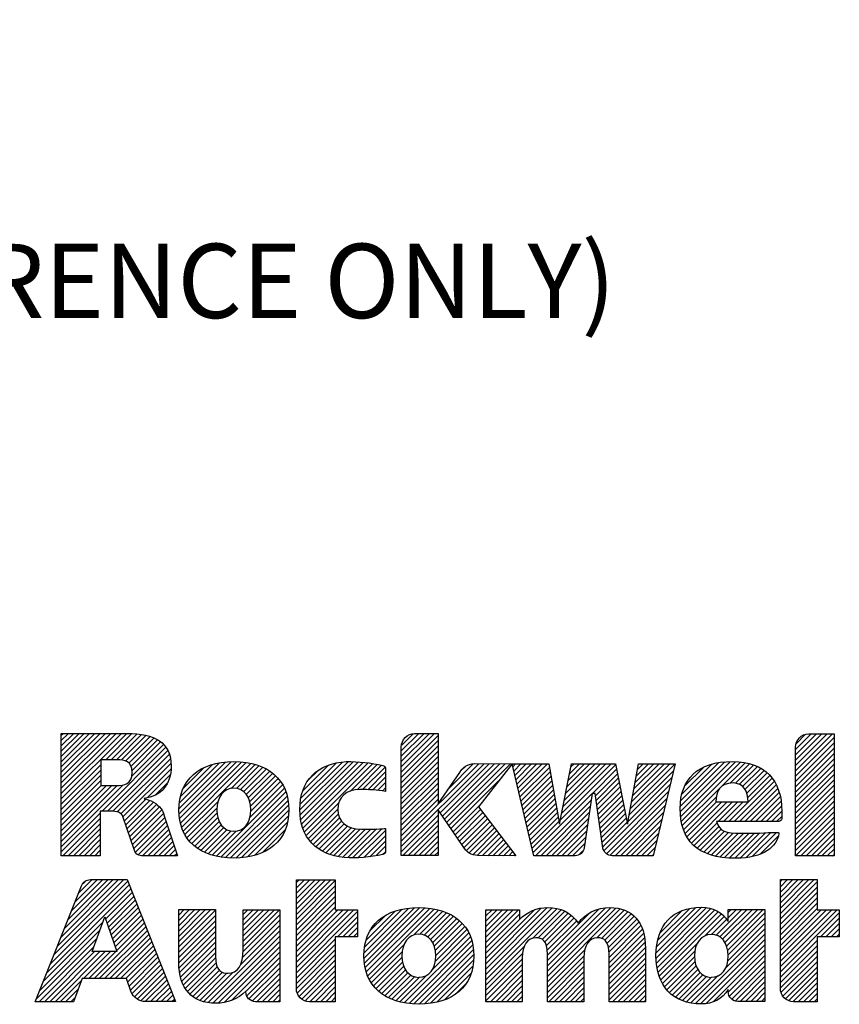
# Model space of a CAD drawing. Units: inches. Extents: x 0 to 17, y 0 to 11.
# Drawn here: x 10.7 to 12, y 1.5 to 3.1 of the extents above; entities that cross this region are included whole.
import ezdxf

# ---------------------------------------------------------------- set-up
doc = ezdxf.new("R2010")
doc.units = ezdxf.units.IN
doc.header["$LTSCALE"] = 0.935
doc.header["$MEASUREMENT"] = 0
doc.layers.get('0').update_dxf_attribs({"linetype": 'CONTINUOUS'})
doc.layers.add('NOTES_GENERAL', color=7, linetype='CONTINUOUS')
doc.styles.get("Standard").update_dxf_attribs({"font": 'txt', "width": 0.8})

# ---------------------------------------------------------------- blocks, each defined once
blk = doc.blocks.new('2019_RA_LOGO_TB_BL0', base_point=(11.249, 1.737))
at = {"color": 2, "linetype": 'CONTINUOUS'}
for p, q in [((10.7592, 1.838), (10.865, 1.9438)), ((10.7592, 1.8466), (10.8564, 1.9438)), ((10.7592, 1.8552), (10.8478, 1.9438)), ((10.7592, 1.8637), (10.8393, 1.9438)), ((10.7592, 1.8723), (10.8307, 1.9438)), ((10.7592, 1.8809), (10.8221, 1.9438)), ((10.7592, 1.8895), (10.8135, 1.9438)), ((10.7592, 1.8981), (10.8049, 1.9438)), ((10.7592, 1.9067), (10.7963, 1.9438)), ((10.7592, 1.9152), (10.7878, 1.9438)), ((10.7592, 1.9238), (10.7792, 1.9438)), ((10.7592, 1.9324), (10.7706, 1.9438)), ((10.7592, 1.941), (10.762, 1.9438)), ((10.8311, 1.9013), (10.8734, 1.9436)), ((10.8397, 1.9013), (10.8812, 1.9428)), ((10.8483, 1.9013), (10.8889, 1.9419)), ((11.3089, 1.8898), (11.3627, 1.9437)), ((11.3089, 1.8984), (11.3542, 1.9437)), ((11.3089, 1.907), (11.3456, 1.9437)), ((11.3089, 1.9156), (11.337, 1.9437)), ((11.3095, 1.9248), (11.3278, 1.9431)), ((11.9462, 1.8834), (12.006, 1.9431)), ((11.9462, 1.892), (11.9974, 1.9431)), ((11.9462, 1.9005), (11.9888, 1.9431)), ((11.9462, 1.9091), (11.9802, 1.9431)), ((11.9462, 1.9177), (11.9716, 1.9431)), ((11.947, 1.9271), (11.9622, 1.9423)), ((10.8564, 1.9009), (10.8961, 1.9405)), ((10.8633, 1.8992), (10.9027, 1.9386)), ((10.8686, 1.8959), (10.909, 1.9363)), ((10.8722, 1.8908), (10.9146, 1.9333)), ((10.8734, 1.8749), (10.9244, 1.9259)), ((10.8737, 1.8838), (10.9198, 1.9299)), ((11.3089, 1.8812), (11.3683, 1.9406)), ((11.3089, 1.8726), (11.3683, 1.9321)), ((11.9462, 1.8748), (12.0086, 1.9371)), ((11.9462, 1.8662), (12.0086, 1.9286)), ((10.8252, 1.8182), (10.9284, 1.9213)), ((10.8338, 1.8182), (10.9316, 1.9159)), ((10.8423, 1.8181), (10.9338, 1.9096)), ((11.3089, 1.8641), (11.3683, 1.9235)), ((11.3089, 1.8555), (11.3683, 1.9149)), ((11.9462, 1.8576), (12.0086, 1.92)), ((11.9462, 1.849), (12.0086, 1.9114)), ((10.8497, 1.8168), (10.9357, 1.9029)), ((10.8554, 1.814), (10.9365, 1.8951)), ((10.9495, 1.8222), (11.0246, 1.8974)), ((10.9497, 1.8139), (11.034, 1.8981)), ((10.9501, 1.8314), (11.0149, 1.8962)), ((10.9504, 1.806), (11.0425, 1.8981)), ((10.9519, 1.7989), (11.0505, 1.8975)), ((10.952, 1.842), (11.0038, 1.8937)), ((10.9538, 1.7922), (11.0583, 1.8967)), ((10.9562, 1.786), (11.0655, 1.8953)), ((11.0337, 1.8549), (11.0724, 1.8937)), ((11.1449, 1.8202), (11.2228, 1.8981)), ((11.1454, 1.8122), (11.2311, 1.8979)), ((11.1454, 1.8293), (11.2136, 1.8975)), ((11.1462, 1.8044), (11.2395, 1.8976)), ((11.1467, 1.8392), (11.2033, 1.8958)), ((11.1477, 1.7973), (11.2474, 1.897)), ((11.1497, 1.7907), (11.2552, 1.8962)), ((11.1521, 1.7845), (11.2626, 1.895)), ((11.2268, 1.8507), (11.2698, 1.8937)), ((11.3089, 1.8469), (11.3683, 1.9063)), ((11.3089, 1.8383), (11.3683, 1.8977)), ((11.3089, 1.7696), (11.4341, 1.8948)), ((11.3089, 1.7611), (11.4426, 1.8947)), ((11.3717, 1.8153), (11.4511, 1.8947)), ((11.3752, 1.8102), (11.4596, 1.8946)), ((11.3787, 1.8051), (11.4681, 1.8946)), ((11.3822, 1.8), (11.4767, 1.8945)), ((11.3857, 1.795), (11.4852, 1.8944)), ((11.386, 1.8553), (11.4252, 1.8946)), ((11.489, 1.8897), (11.4937, 1.8944)), ((11.4907, 1.8828), (11.5023, 1.8944)), ((11.4924, 1.8759), (11.5109, 1.8944)), ((11.494, 1.8689), (11.5195, 1.8944)), ((11.4957, 1.862), (11.5281, 1.8944)), ((11.4973, 1.8551), (11.5367, 1.8944)), ((11.499, 1.8481), (11.5452, 1.8944)), ((11.568, 1.8141), (11.6482, 1.8944)), ((11.5701, 1.8249), (11.6397, 1.8944)), ((11.5723, 1.8356), (11.6311, 1.8944)), ((11.5745, 1.8464), (11.6225, 1.8944)), ((11.5767, 1.8572), (11.6139, 1.8944)), ((11.5788, 1.8679), (11.6053, 1.8944)), ((11.581, 1.8787), (11.5967, 1.8944)), ((11.5832, 1.8895), (11.5882, 1.8944)), ((11.6793, 1.8225), (11.7515, 1.8946)), ((11.6812, 1.833), (11.7429, 1.8946)), ((11.6831, 1.8435), (11.7342, 1.8946)), ((11.685, 1.854), (11.7256, 1.8945)), ((11.6869, 1.8644), (11.717, 1.8945)), ((11.6888, 1.8749), (11.7084, 1.8945)), ((11.6907, 1.8854), (11.6998, 1.8944)), ((11.7598, 1.8257), (11.8317, 1.8976)), ((11.7599, 1.8172), (11.8406, 1.898)), ((11.7605, 1.8092), (11.8491, 1.8979)), ((11.7607, 1.8352), (11.8219, 1.8964)), ((11.7616, 1.8018), (11.8571, 1.8973)), ((11.7625, 1.8456), (11.811, 1.8941)), ((11.8269, 1.8584), (11.8646, 1.8962)), ((11.8405, 1.8635), (11.8717, 1.8947)), ((11.9462, 1.8405), (12.0086, 1.9028)), ((11.9462, 1.8319), (12.0086, 1.8942)), ((10.7592, 1.8294), (10.823, 1.8932)), ((10.7592, 1.8208), (10.823, 1.8846)), ((10.8589, 1.8089), (10.9366, 1.8866)), ((10.9564, 1.8549), (10.9902, 1.8887)), ((11.0423, 1.855), (11.0788, 1.8915)), ((11.0488, 1.8529), (11.085, 1.8891)), ((11.0541, 1.8497), (11.0906, 1.8862)), ((11.0583, 1.8452), (11.0961, 1.883)), ((11.0615, 1.8398), (11.1009, 1.8793)), ((11.1497, 1.8508), (11.1913, 1.8924)), ((11.1578, 1.8675), (11.1742, 1.8839)), ((11.2375, 1.8528), (11.2771, 1.8924)), ((11.2463, 1.8529), (11.2826, 1.8892)), ((11.2546, 1.8527), (11.2834, 1.8815)), ((11.3089, 1.8297), (11.3683, 1.8891)), ((11.3089, 1.8211), (11.3683, 1.8806)), ((11.4072, 1.8852), (11.4121, 1.89)), ((11.5006, 1.8412), (11.5482, 1.8888)), ((11.5023, 1.8343), (11.5495, 1.8815)), ((11.5658, 1.8034), (11.6554, 1.893)), ((11.6179, 1.8469), (11.6568, 1.8859)), ((11.6226, 1.8431), (11.6583, 1.8787)), ((11.6774, 1.812), (11.749, 1.8835)), ((11.7672, 1.8589), (11.7973, 1.8889)), ((11.8491, 1.8635), (11.8782, 1.8926)), ((11.8557, 1.8615), (11.8845, 1.8903)), ((11.8607, 1.858), (11.89, 1.8873)), ((11.8645, 1.8532), (11.8953, 1.884)), ((11.8673, 1.8473), (11.9001, 1.8802)), ((11.9462, 1.8233), (12.0086, 1.8856)), ((10.7592, 1.8122), (10.823, 1.8761)), ((10.7592, 1.8037), (10.823, 1.8675)), ((10.8985, 1.84), (10.9352, 1.8767)), ((10.9117, 1.8445), (10.931, 1.8639)), ((11.0638, 1.8335), (11.1057, 1.8754)), ((11.065, 1.8262), (11.1097, 1.8709)), ((11.0654, 1.818), (11.1136, 1.8662)), ((11.2629, 1.8524), (11.2834, 1.8729)), ((11.2706, 1.8515), (11.2834, 1.8643)), ((11.3089, 1.8126), (11.3683, 1.872)), ((11.3089, 1.804), (11.3683, 1.8634)), ((11.3892, 1.7899), (11.4662, 1.8669)), ((11.5039, 1.8274), (11.5508, 1.8742)), ((11.5056, 1.8204), (11.5521, 1.8669)), ((11.6237, 1.8356), (11.6597, 1.8716)), ((11.6248, 1.8281), (11.6612, 1.8644)), ((11.6755, 1.8015), (11.7463, 1.8723)), ((11.8385, 1.8014), (11.9085, 1.8714)), ((11.8471, 1.8014), (11.9119, 1.8662)), ((11.8689, 1.8404), (11.9045, 1.876)), ((11.9462, 1.8147), (12.0086, 1.8771)), ((11.9462, 1.8061), (12.0086, 1.8685)), ((10.7592, 1.7607), (10.8586, 1.8601)), ((10.7592, 1.7693), (10.8493, 1.8594)), ((10.7592, 1.7779), (10.8407, 1.8594)), ((10.7592, 1.7865), (10.8321, 1.8594)), ((10.7592, 1.7951), (10.8235, 1.8594)), ((11.01, 1.7455), (11.1199, 1.8553)), ((11.0171, 1.744), (11.1223, 1.8491)), ((11.0641, 1.8081), (11.1169, 1.8609)), ((11.2782, 1.8505), (11.2834, 1.8558)), ((11.3089, 1.7954), (11.3683, 1.8548)), ((11.3089, 1.7868), (11.3683, 1.8462)), ((11.5072, 1.8135), (11.5534, 1.8596)), ((11.5089, 1.8066), (11.5547, 1.8524)), ((11.5221, 1.7512), (11.6171, 1.8461)), ((11.6259, 1.8206), (11.6626, 1.8573)), ((11.627, 1.8131), (11.6641, 1.8501)), ((11.6369, 1.7543), (11.7436, 1.861)), ((11.6406, 1.7494), (11.7409, 1.8497)), ((11.7632, 1.7947), (11.8238, 1.8554)), ((11.8556, 1.8014), (11.9151, 1.8609)), ((11.8642, 1.8014), (11.9176, 1.8548)), ((11.8728, 1.8014), (11.9199, 1.8484)), ((11.9462, 1.7975), (12.0086, 1.8599)), ((11.9462, 1.789), (12.0086, 1.8513)), ((10.8612, 1.8027), (10.8959, 1.8373)), ((10.8634, 1.7963), (10.9025, 1.8354)), ((10.8656, 1.7899), (10.9081, 1.8324)), ((10.9591, 1.7803), (11.0126, 1.8338)), ((11.0249, 1.7432), (11.1243, 1.8425)), ((11.0328, 1.7425), (11.1258, 1.8355)), ((11.1551, 1.779), (11.2079, 1.8317)), ((11.3089, 1.7782), (11.3683, 1.8376)), ((11.5106, 1.7996), (11.556, 1.8451)), ((11.5122, 1.7927), (11.5573, 1.8378)), ((11.5139, 1.7858), (11.5586, 1.8305)), ((11.5257, 1.7461), (11.6157, 1.8361)), ((11.6281, 1.8056), (11.6655, 1.843)), ((11.6291, 1.7981), (11.6669, 1.8359)), ((11.6467, 1.747), (11.7382, 1.8384)), ((11.7652, 1.7882), (11.8182, 1.8412)), ((11.7677, 1.7822), (11.8186, 1.833)), ((11.7705, 1.7764), (11.8272, 1.833)), ((11.7741, 1.7714), (11.8358, 1.833)), ((11.7779, 1.7666), (11.8444, 1.833)), ((11.8213, 1.8014), (11.8529, 1.833)), ((11.8299, 1.8014), (11.8615, 1.833)), ((11.8814, 1.8014), (11.9215, 1.8415)), ((11.89, 1.8014), (11.9228, 1.8342)), ((11.9462, 1.7804), (12.0086, 1.8427)), ((11.9462, 1.7718), (12.0086, 1.8341)), ((10.7592, 1.7522), (10.8222, 1.8151)), ((10.8678, 1.7835), (10.9133, 1.829)), ((10.87, 1.7771), (10.9176, 1.8247)), ((10.8722, 1.7707), (10.9217, 1.8202)), ((10.8744, 1.7643), (10.9243, 1.8142)), ((10.9623, 1.775), (11.0109, 1.8236)), ((10.9661, 1.7702), (11.0111, 1.8152)), ((11.0413, 1.7424), (11.1266, 1.8277)), ((11.0506, 1.7431), (11.1271, 1.8196)), ((11.1583, 1.7735), (11.2061, 1.8214)), ((11.3927, 1.7848), (11.4351, 1.8272)), ((11.3962, 1.7797), (11.4371, 1.8206)), ((11.3997, 1.7746), (11.4408, 1.8157)), ((11.5155, 1.7789), (11.5599, 1.8232)), ((11.5172, 1.7719), (11.5612, 1.8159)), ((11.5343, 1.7461), (11.6142, 1.8261)), ((11.5429, 1.7461), (11.6128, 1.816)), ((11.6302, 1.7906), (11.6684, 1.8287)), ((11.6313, 1.7831), (11.6698, 1.8216)), ((11.6324, 1.7756), (11.6713, 1.8144)), ((11.6545, 1.7461), (11.7355, 1.8271)), ((11.663, 1.7461), (11.7328, 1.8159)), ((11.8986, 1.8014), (11.9235, 1.8264)), ((11.9071, 1.8014), (11.924, 1.8182)), ((11.9462, 1.7632), (12.0086, 1.8256)), ((11.9462, 1.7546), (12.0086, 1.817)), ((10.7619, 1.7462), (10.8222, 1.8065)), ((10.7705, 1.7462), (10.8222, 1.7979)), ((10.8765, 1.7579), (10.9265, 1.8079)), ((10.879, 1.7517), (10.9286, 1.8014)), ((10.9701, 1.7656), (11.0123, 1.8078)), ((10.9748, 1.7617), (11.0145, 1.8014)), ((11.0601, 1.7441), (11.1264, 1.8104)), ((11.0713, 1.7466), (11.1247, 1.8001)), ((11.1622, 1.7689), (11.2069, 1.8135)), ((11.1662, 1.7643), (11.209, 1.8071)), ((11.1709, 1.7604), (11.2124, 1.8019)), ((11.3089, 1.7525), (11.3683, 1.8119)), ((11.3113, 1.7464), (11.3683, 1.8033)), ((11.4032, 1.7695), (11.4445, 1.8108)), ((11.4067, 1.7644), (11.4482, 1.8059)), ((11.4103, 1.7595), (11.4519, 1.8011)), ((11.5188, 1.765), (11.5625, 1.8086)), ((11.5205, 1.7581), (11.5638, 1.8014)), ((11.5515, 1.7461), (11.6113, 1.806)), ((11.6335, 1.7681), (11.6727, 1.8073)), ((11.6346, 1.7606), (11.6741, 1.8002)), ((11.6716, 1.7461), (11.7301, 1.8046)), ((11.7823, 1.7624), (11.8193, 1.7993)), ((11.9157, 1.8014), (11.924, 1.8096)), ((11.9462, 1.746), (12.0086, 1.8084)), ((11.9546, 1.7459), (12.0086, 1.7998)), ((10.779, 1.7462), (10.8222, 1.7893)), ((10.8833, 1.7474), (10.9308, 1.795)), ((10.8904, 1.746), (10.9329, 1.7885)), ((10.899, 1.746), (10.935, 1.7821)), ((10.9795, 1.7579), (11.0177, 1.7961)), ((10.985, 1.7548), (11.0218, 1.7915)), ((10.9905, 1.7517), (11.027, 1.7881)), ((10.9967, 1.7493), (11.0334, 1.786)), ((11.003, 1.747), (11.0418, 1.7858)), ((11.0845, 1.7512), (11.1208, 1.7876)), ((11.1758, 1.7567), (11.2166, 1.7975)), ((11.1812, 1.7536), (11.2217, 1.7941)), ((11.187, 1.7507), (11.2277, 1.7914)), ((11.1931, 1.7483), (11.2346, 1.7898)), ((11.1997, 1.7463), (11.2424, 1.789)), ((11.2067, 1.7447), (11.251, 1.789)), ((11.214, 1.7435), (11.2598, 1.7892)), ((11.2222, 1.7431), (11.2685, 1.7894)), ((11.2307, 1.743), (11.2774, 1.7897)), ((11.2393, 1.743), (11.2834, 1.7871)), ((11.3199, 1.7464), (11.3683, 1.7947)), ((11.3285, 1.7464), (11.3683, 1.7861)), ((11.4142, 1.7548), (11.4556, 1.7962)), ((11.4187, 1.7507), (11.4593, 1.7913)), ((11.4248, 1.7482), (11.463, 1.7864)), ((11.56, 1.7461), (11.6099, 1.796)), ((11.5686, 1.7461), (11.6084, 1.7859)), ((11.6802, 1.7461), (11.7274, 1.7933)), ((11.6888, 1.7461), (11.7247, 1.782)), ((11.787, 1.7585), (11.822, 1.7935)), ((11.7921, 1.755), (11.8259, 1.7888)), ((11.7978, 1.7521), (11.8313, 1.7856)), ((11.8036, 1.7494), (11.8379, 1.7837)), ((11.8102, 1.7473), (11.8455, 1.7827)), ((11.8168, 1.7454), (11.8538, 1.7824)), ((11.8242, 1.7442), (11.8624, 1.7824)), ((11.8315, 1.743), (11.8711, 1.7825)), ((11.8397, 1.7425), (11.8799, 1.7827)), ((11.8479, 1.7421), (11.8887, 1.7829)), ((11.8567, 1.7424), (11.8976, 1.7832)), ((11.8658, 1.7429), (11.9065, 1.7835)), ((11.8763, 1.7448), (11.9154, 1.7839)), ((11.9632, 1.7459), (12.0086, 1.7912)), ((11.9718, 1.7459), (12.0086, 1.7826)), ((10.7876, 1.7462), (10.8222, 1.7808)), ((10.7962, 1.7462), (10.8222, 1.7722)), ((10.9076, 1.746), (10.9372, 1.7756)), ((10.9162, 1.746), (10.9393, 1.7692)), ((11.2487, 1.7438), (11.2834, 1.7785)), ((11.258, 1.7445), (11.2834, 1.7699)), ((11.3371, 1.7464), (11.3683, 1.7776)), ((11.3457, 1.7464), (11.3683, 1.769)), ((11.4317, 1.7465), (11.4667, 1.7815)), ((11.44, 1.7463), (11.4704, 1.7767)), ((11.4485, 1.7462), (11.4741, 1.7718)), ((11.4571, 1.7461), (11.4778, 1.7669)), ((11.5772, 1.7461), (11.607, 1.7759)), ((11.6974, 1.7461), (11.722, 1.7707)), ((11.8884, 1.7483), (11.9185, 1.7784)), ((11.9804, 1.7459), (12.0086, 1.7741)), ((10.8048, 1.7462), (10.8222, 1.7636)), ((10.8134, 1.7462), (10.8222, 1.755)), ((10.9247, 1.746), (10.9414, 1.7627)), ((10.9333, 1.746), (10.9436, 1.7562)), ((11.2683, 1.7463), (11.2834, 1.7613)), ((11.2787, 1.7481), (11.2831, 1.7525)), ((11.3543, 1.7464), (11.3683, 1.7604)), ((11.3628, 1.7464), (11.3683, 1.7518)), ((11.4656, 1.7461), (11.4815, 1.762)), ((11.4741, 1.746), (11.4852, 1.7571)), ((11.4826, 1.7459), (11.4889, 1.7523)), ((11.5858, 1.7461), (11.6055, 1.7659)), ((11.5962, 1.748), (11.6024, 1.7541)), ((11.706, 1.7461), (11.7193, 1.7594)), ((11.989, 1.7459), (12.0086, 1.7655)), ((11.9976, 1.7459), (12.0086, 1.7569)), ((10.822, 1.7462), (10.8222, 1.7464)), ((10.9419, 1.746), (10.9457, 1.7498)), ((11.4911, 1.7459), (11.4926, 1.7474)), ((11.7145, 1.7461), (11.7166, 1.7482)), ((12.0061, 1.7459), (12.0086, 1.7483)), ((10.7467, 1.5852), (10.8666, 1.705)), ((10.7525, 1.5995), (10.8605, 1.7075)), ((10.7582, 1.6138), (10.8519, 1.7075)), ((10.7639, 1.6281), (10.8433, 1.7075)), ((10.7697, 1.6424), (10.8347, 1.7075)), ((10.7754, 1.6568), (10.8261, 1.7075)), ((10.7811, 1.6711), (10.8176, 1.7075)), ((10.7869, 1.6854), (10.809, 1.7075)), ((10.7942, 1.7013), (10.797, 1.7041)), ((11.1392, 1.6514), (11.1951, 1.7074)), ((11.1392, 1.66), (11.1865, 1.7074)), ((11.1392, 1.6686), (11.1779, 1.7074)), ((11.1392, 1.6772), (11.1694, 1.7074)), ((11.1392, 1.6858), (11.1608, 1.7074)), ((11.1392, 1.6944), (11.1522, 1.7074)), ((11.1392, 1.7029), (11.1436, 1.7074)), ((11.1392, 1.6429), (11.2022, 1.7059)), ((11.9217, 1.6528), (11.9763, 1.7075)), ((11.9217, 1.6614), (11.9677, 1.7075)), ((11.9217, 1.67), (11.9592, 1.7075)), ((11.9217, 1.6786), (11.9506, 1.7075)), ((11.9217, 1.6872), (11.942, 1.7075)), ((11.9217, 1.6957), (11.9334, 1.7075)), ((11.9217, 1.7043), (11.9248, 1.7075)), ((11.9217, 1.6442), (11.9811, 1.7037)), ((10.7353, 1.5565), (10.8714, 1.6927)), ((10.741, 1.5708), (10.869, 1.6989)), ((10.8308, 1.6435), (10.8739, 1.6866)), ((11.1392, 1.6343), (11.2022, 1.6973)), ((11.1392, 1.6257), (11.2022, 1.6887)), ((11.9217, 1.6357), (11.9811, 1.6951)), ((10.8331, 1.6372), (10.8763, 1.6804)), ((10.8353, 1.6308), (10.8788, 1.6743)), ((11.1392, 1.6171), (11.2022, 1.6801)), ((11.1392, 1.6085), (11.2022, 1.6715)), ((11.9217, 1.6271), (11.9811, 1.6865)), ((11.9217, 1.6185), (11.9811, 1.6779)), ((10.8375, 1.6245), (10.8812, 1.6681)), ((10.8398, 1.6181), (10.8836, 1.662)), ((10.842, 1.6118), (10.8861, 1.6558)), ((10.9491, 1.6073), (11.0008, 1.659)), ((10.9491, 1.6158), (10.9922, 1.659)), ((10.9491, 1.6244), (10.9836, 1.659)), ((10.9491, 1.633), (10.9751, 1.659)), ((10.9491, 1.6416), (10.9665, 1.659)), ((10.9491, 1.6502), (10.9579, 1.659)), ((10.9491, 1.6588), (10.9493, 1.659)), ((10.9491, 1.5987), (11.0085, 1.6581)), ((11.053, 1.5996), (11.1122, 1.6588)), ((11.053, 1.6081), (11.1036, 1.6588)), ((11.053, 1.6167), (11.095, 1.6588)), ((11.053, 1.6253), (11.0864, 1.6588)), ((11.053, 1.6339), (11.0778, 1.6588)), ((11.053, 1.6425), (11.0692, 1.6588)), ((11.053, 1.6511), (11.0607, 1.6588)), ((11.1392, 1.5999), (11.2022, 1.6629)), ((11.1392, 1.5656), (11.2322, 1.6586)), ((11.1392, 1.5742), (11.2236, 1.6586)), ((11.1392, 1.5828), (11.215, 1.6586)), ((11.1392, 1.5914), (11.2065, 1.6586)), ((11.1392, 1.557), (11.238, 1.6559)), ((11.2486, 1.5806), (11.33, 1.6621)), ((11.2487, 1.5893), (11.3205, 1.6611)), ((11.2492, 1.5726), (11.3388, 1.6622)), ((11.2494, 1.5986), (11.3103, 1.6595)), ((11.2505, 1.5653), (11.347, 1.6618)), ((11.2518, 1.6095), (11.2987, 1.6565)), ((11.2521, 1.5583), (11.3548, 1.661)), ((11.2545, 1.5522), (11.3622, 1.6599)), ((11.329, 1.6181), (11.3692, 1.6583)), ((11.3388, 1.6193), (11.3759, 1.6564)), ((11.4455, 1.5629), (11.5447, 1.6622)), ((11.4455, 1.5543), (11.553, 1.6618)), ((11.4455, 1.5715), (11.5352, 1.6612)), ((11.4455, 1.5458), (11.5606, 1.6608)), ((11.4455, 1.6058), (11.4984, 1.6588)), ((11.4455, 1.6144), (11.4898, 1.6588)), ((11.4455, 1.623), (11.4813, 1.6588)), ((11.4455, 1.6316), (11.4727, 1.6588)), ((11.4455, 1.6402), (11.4641, 1.6588)), ((11.4455, 1.6488), (11.4555, 1.6588)), ((11.4455, 1.6573), (11.4469, 1.6588)), ((11.4455, 1.5801), (11.5238, 1.6584)), ((11.5208, 1.6124), (11.5671, 1.6588)), ((11.5301, 1.6132), (11.5733, 1.6564)), ((11.5451, 1.5595), (11.6477, 1.6621)), ((11.5451, 1.5681), (11.6386, 1.6616)), ((11.5451, 1.5509), (11.6555, 1.6613)), ((11.5451, 1.5423), (11.6629, 1.6601)), ((11.5451, 1.5766), (11.6282, 1.6598)), ((11.6244, 1.613), (11.6694, 1.658)), ((11.6323, 1.6124), (11.6753, 1.6554)), ((11.7207, 1.5892), (11.7943, 1.6628)), ((11.7207, 1.5806), (11.8024, 1.6623)), ((11.7214, 1.5727), (11.8094, 1.6607)), ((11.7216, 1.5987), (11.7851, 1.6622)), ((11.7223, 1.565), (11.8158, 1.6585)), ((11.7232, 1.6089), (11.7751, 1.6608)), ((11.7239, 1.5581), (11.8214, 1.6556)), ((11.7269, 1.6211), (11.7631, 1.6574)), ((11.8178, 1.6177), (11.8594, 1.6593)), ((11.8237, 1.6149), (11.868, 1.6593)), ((11.8284, 1.6111), (11.8766, 1.6593)), ((11.832, 1.6061), (11.8852, 1.6593)), ((11.8347, 1.6002), (11.8938, 1.6593)), ((11.8374, 1.6458), (11.8509, 1.6593)), ((11.8374, 1.6544), (11.8423, 1.6593)), ((11.9217, 1.6099), (11.9811, 1.6693)), ((11.9217, 1.6013), (11.9811, 1.6607)), ((11.9217, 1.567), (12.0134, 1.6588)), ((11.9217, 1.5756), (12.0048, 1.6588)), ((11.9217, 1.5842), (11.9963, 1.6588)), ((11.9217, 1.5927), (11.9877, 1.6588)), ((10.7295, 1.5422), (10.8267, 1.6394)), ((10.8091, 1.5914), (10.8296, 1.6471)), ((10.8296, 1.6471), (10.8492, 1.5914)), ((10.8443, 1.6054), (10.8885, 1.6497)), ((10.8465, 1.5991), (10.891, 1.6436)), ((10.9491, 1.5901), (11.0085, 1.6495)), ((10.9491, 1.5815), (11.0085, 1.6409)), ((11.0519, 1.5814), (11.1124, 1.6418)), ((11.0528, 1.5908), (11.1124, 1.6504)), ((11.2056, 1.6149), (11.238, 1.6473)), ((11.2582, 1.6245), (11.2831, 1.6494)), ((11.346, 1.6179), (11.3821, 1.654)), ((11.3516, 1.6149), (11.3879, 1.6513)), ((11.3561, 1.6109), (11.3934, 1.6482)), ((11.3596, 1.6057), (11.3985, 1.6446)), ((11.3622, 1.5998), (11.4032, 1.6408)), ((11.4455, 1.5973), (11.4998, 1.6515)), ((11.4455, 1.5887), (11.4998, 1.643)), ((11.5365, 1.611), (11.5786, 1.6531)), ((11.5409, 1.6068), (11.5835, 1.6494)), ((11.5433, 1.6006), (11.588, 1.6453)), ((11.5444, 1.5932), (11.5919, 1.6406)), ((11.5451, 1.5852), (11.6136, 1.6538)), ((11.6379, 1.6094), (11.6806, 1.6521)), ((11.6414, 1.6044), (11.6853, 1.6482)), ((11.6436, 1.5979), (11.6895, 1.6438)), ((11.7257, 1.5513), (11.8264, 1.652)), ((11.7996, 1.6166), (11.8311, 1.6481)), ((11.8104, 1.6188), (11.8348, 1.6433)), ((11.8366, 1.5935), (11.8968, 1.6537)), ((11.8373, 1.5857), (11.8968, 1.6451)), ((11.9217, 1.5584), (12.017, 1.6537)), ((11.9868, 1.615), (12.017, 1.6452)), ((10.7238, 1.5279), (10.8217, 1.6258)), ((10.8121, 1.5475), (10.8958, 1.6313)), ((10.8206, 1.5475), (10.8983, 1.6251)), ((10.8487, 1.5927), (10.8934, 1.6374)), ((10.9491, 1.5729), (11.0085, 1.6323)), ((10.9496, 1.5649), (11.0085, 1.6238)), ((10.9965, 1.5087), (11.1124, 1.6246)), ((11.0485, 1.5693), (11.1124, 1.6332)), ((11.2142, 1.6149), (11.238, 1.6387)), ((11.2228, 1.6149), (11.238, 1.6301)), ((11.3638, 1.5928), (11.4075, 1.6365)), ((11.3639, 1.5757), (11.4149, 1.6267)), ((11.3645, 1.5849), (11.4115, 1.6319)), ((11.6443, 1.5901), (11.693, 1.6388)), ((11.6447, 1.5818), (11.6961, 1.6333)), ((11.6447, 1.5732), (11.6986, 1.6272)), ((11.8331, 1.5643), (11.8968, 1.6279)), ((11.8368, 1.5765), (11.8968, 1.6365)), ((11.9954, 1.615), (12.017, 1.6366)), ((12.004, 1.615), (12.017, 1.628)), ((10.7181, 1.5136), (10.8168, 1.6123)), ((10.8292, 1.5475), (10.9007, 1.619)), ((10.8378, 1.5475), (10.9031, 1.6128)), ((10.9505, 1.5572), (11.0085, 1.6152)), ((11.0044, 1.5081), (11.1124, 1.6161)), ((11.0129, 1.508), (11.1124, 1.6075)), ((11.1392, 1.5484), (11.2022, 1.6114)), ((11.2314, 1.6149), (11.238, 1.6215)), ((11.3137, 1.5084), (11.4206, 1.6153)), ((11.3214, 1.5074), (11.4229, 1.609)), ((11.3596, 1.5629), (11.4181, 1.6214)), ((11.6447, 1.5647), (11.7005, 1.6205)), ((11.6447, 1.5561), (11.702, 1.6134)), ((11.7847, 1.5073), (11.8968, 1.6194)), ((11.7928, 1.5068), (11.8968, 1.6108)), ((11.9217, 1.5498), (11.9811, 1.6092)), ((12.0126, 1.615), (12.017, 1.6194)), ((10.7233, 1.5102), (10.8118, 1.5987)), ((10.7319, 1.5102), (10.8131, 1.5914)), ((10.7405, 1.5102), (10.8217, 1.5914)), ((10.7491, 1.5102), (10.8302, 1.5914)), ((10.7949, 1.5475), (10.8388, 1.5914)), ((10.8035, 1.5475), (10.8474, 1.5914)), ((10.8492, 1.5914), (10.8091, 1.5914)), ((10.8464, 1.5475), (10.9056, 1.6067)), ((10.855, 1.5475), (10.908, 1.6005)), ((10.8636, 1.5475), (10.9105, 1.5944)), ((10.952, 1.5501), (11.0085, 1.6066)), ((10.9539, 1.5434), (11.0085, 1.598)), ((11.0223, 1.5088), (11.1124, 1.5989)), ((11.1392, 1.5399), (11.2022, 1.6028)), ((11.1392, 1.5313), (11.2022, 1.5943)), ((11.2571, 1.5462), (11.3132, 1.6023)), ((11.3292, 1.5067), (11.4244, 1.6019)), ((11.3375, 1.5064), (11.4255, 1.5944)), ((11.4455, 1.5372), (11.5076, 1.5993)), ((11.5451, 1.5337), (11.606, 1.5947)), ((11.6447, 1.5475), (11.7028, 1.6057)), ((11.6447, 1.5389), (11.7035, 1.5977)), ((11.7283, 1.5453), (11.7869, 1.6039)), ((11.731, 1.5394), (11.7832, 1.5917)), ((11.8018, 1.5072), (11.8968, 1.6022)), ((11.813, 1.5098), (11.8968, 1.5936)), ((11.9217, 1.5412), (11.9811, 1.6007)), ((11.9217, 1.5327), (11.9811, 1.5921)), ((10.8664, 1.5418), (10.9129, 1.5882)), ((10.8687, 1.5354), (10.9153, 1.5821)), ((10.8709, 1.5291), (10.9178, 1.576)), ((10.9565, 1.5374), (11.0085, 1.5894)), ((10.9594, 1.5317), (11.0087, 1.5811)), ((11.0341, 1.5121), (11.1124, 1.5903)), ((11.0575, 1.5268), (11.1124, 1.5817)), ((11.1407, 1.5242), (11.2022, 1.5857)), ((11.1437, 1.5187), (11.2022, 1.5771)), ((11.2603, 1.5408), (11.3103, 1.5908)), ((11.2639, 1.5358), (11.3099, 1.5818)), ((11.3465, 1.5068), (11.4261, 1.5864)), ((11.356, 1.5077), (11.4258, 1.5775)), ((11.4455, 1.5286), (11.5048, 1.5879)), ((11.4455, 1.52), (11.5043, 1.5788)), ((11.5451, 1.5251), (11.6044, 1.5845)), ((11.5451, 1.5166), (11.6042, 1.5757)), ((11.6447, 1.5303), (11.7035, 1.5892)), ((11.6447, 1.5217), (11.7035, 1.5806)), ((11.7345, 1.5343), (11.7827, 1.5825)), ((11.8375, 1.5257), (11.8968, 1.585)), ((11.8394, 1.5191), (11.8968, 1.5764)), ((11.9227, 1.5252), (11.9811, 1.5835)), ((10.8737, 1.5233), (10.9202, 1.5698)), ((10.8773, 1.5183), (10.9227, 1.5637)), ((10.9632, 1.5269), (11.0094, 1.5732)), ((10.9671, 1.5223), (11.0114, 1.5666)), ((10.9718, 1.5184), (11.0147, 1.5613)), ((11.059, 1.5197), (11.1124, 1.5731)), ((11.0624, 1.5146), (11.1124, 1.5646)), ((11.148, 1.5143), (11.2022, 1.5685)), ((11.1536, 1.5114), (11.2022, 1.5599)), ((11.2679, 1.5312), (11.3108, 1.5742)), ((11.2723, 1.527), (11.3128, 1.5675)), ((11.277, 1.5232), (11.3156, 1.5618)), ((11.3665, 1.5097), (11.4247, 1.5679)), ((11.4455, 1.5114), (11.5043, 1.5703)), ((11.4529, 1.5102), (11.5043, 1.5617)), ((11.5473, 1.5102), (11.6042, 1.5671)), ((11.6447, 1.5132), (11.7035, 1.572)), ((11.6503, 1.5102), (11.7035, 1.5634)), ((11.738, 1.5293), (11.7835, 1.5748)), ((11.7424, 1.525), (11.7854, 1.5681)), ((11.7469, 1.521), (11.7882, 1.5622)), ((11.8432, 1.5143), (11.8968, 1.5679)), ((11.8488, 1.5113), (11.8968, 1.5593)), ((11.9256, 1.5194), (11.9811, 1.5749)), ((11.9298, 1.5151), (11.9811, 1.5663)), ((10.7576, 1.5102), (10.7917, 1.5443)), ((10.882, 1.5145), (10.9251, 1.5575)), ((10.8878, 1.5117), (10.9275, 1.5514)), ((10.895, 1.5103), (10.93, 1.5452)), ((10.9772, 1.5152), (11.0197, 1.5577)), ((10.983, 1.5124), (11.0267, 1.5561)), ((10.9896, 1.5104), (11.0365, 1.5573)), ((11.0677, 1.5113), (11.1124, 1.556)), ((11.0752, 1.5102), (11.1124, 1.5474)), ((11.1609, 1.5101), (11.2022, 1.5513)), ((11.2822, 1.5198), (11.3194, 1.557)), ((11.2877, 1.5167), (11.3242, 1.5532)), ((11.2937, 1.5141), (11.3302, 1.5506)), ((11.2999, 1.5118), (11.3381, 1.5499)), ((11.3067, 1.51), (11.3494, 1.5527)), ((11.3788, 1.5133), (11.4219, 1.5565)), ((11.4615, 1.5102), (11.5043, 1.5531)), ((11.4701, 1.5102), (11.5043, 1.5445)), ((11.5559, 1.5102), (11.6042, 1.5585)), ((11.5645, 1.5102), (11.6042, 1.5499)), ((11.6589, 1.5102), (11.7035, 1.5548)), ((11.6675, 1.5102), (11.7035, 1.5463)), ((11.7521, 1.5176), (11.7918, 1.5573)), ((11.7575, 1.5144), (11.7965, 1.5535)), ((11.7636, 1.5119), (11.8024, 1.5507)), ((11.7701, 1.5098), (11.8098, 1.5496)), ((11.7771, 1.5082), (11.8212, 1.5523)), ((11.8099, 1.5496), (11.8101, 1.5499)), ((11.8566, 1.5105), (11.8968, 1.5507)), ((11.9352, 1.5119), (11.9811, 1.5577)), ((11.9422, 1.5103), (11.9811, 1.5492)), ((10.7662, 1.5102), (10.7866, 1.5306)), ((10.9036, 1.5103), (10.9324, 1.5391)), ((10.9122, 1.5103), (10.9348, 1.5329)), ((11.0838, 1.5102), (11.1124, 1.5388)), ((11.0923, 1.5102), (11.1124, 1.5302)), ((11.1695, 1.5101), (11.2022, 1.5428)), ((11.1781, 1.5101), (11.2022, 1.5342)), ((11.3957, 1.5217), (11.4136, 1.5396)), ((11.4787, 1.5102), (11.5043, 1.5359)), ((11.5731, 1.5102), (11.6042, 1.5414)), ((11.5817, 1.5102), (11.6042, 1.5328)), ((11.6761, 1.5102), (11.7035, 1.5377)), ((11.6847, 1.5102), (11.7035, 1.5291)), ((11.8652, 1.5105), (11.8968, 1.5421)), ((11.8738, 1.5105), (11.8968, 1.5335)), ((11.9507, 1.5102), (11.9811, 1.5406)), ((11.9593, 1.5102), (11.9811, 1.532)), ((10.7748, 1.5102), (10.7815, 1.5169)), ((10.9208, 1.5103), (10.9373, 1.5268)), ((10.9294, 1.5103), (10.9397, 1.5206)), ((10.938, 1.5103), (10.9422, 1.5145)), ((11.1009, 1.5102), (11.1124, 1.5216)), ((11.1095, 1.5102), (11.1124, 1.5131)), ((11.1867, 1.5101), (11.2022, 1.5256)), ((11.1953, 1.5101), (11.2022, 1.517)), ((11.4872, 1.5102), (11.5043, 1.5273)), ((11.4958, 1.5102), (11.5043, 1.5188)), ((11.5902, 1.5102), (11.6042, 1.5242)), ((11.5988, 1.5102), (11.6042, 1.5156)), ((11.6932, 1.5102), (11.7035, 1.5205)), ((11.7018, 1.5102), (11.7035, 1.5119)), ((11.8824, 1.5105), (11.8968, 1.5249)), ((11.891, 1.5105), (11.8968, 1.5164)), ((11.9679, 1.5102), (11.9811, 1.5234)), ((11.9764, 1.5102), (11.9811, 1.5148))]:
    blk.add_line(p, q, dxfattribs=at)
for points, knots in [([(10.9206, 1.8218), (10.9138, 1.8306), (10.9039, 1.8365), (10.8929, 1.8382), (10.8929, 1.8382), (10.8929, 1.8387), (10.8929, 1.8387), (10.9205, 1.842), (10.9368, 1.8608), (10.9368, 1.8911), (10.9368, 1.9291), (10.9098, 1.9438), (10.8658, 1.9438), (10.8658, 1.9438), (10.7592, 1.9438), (10.7592, 1.9438), (10.7592, 1.9438), (10.7592, 1.7462), (10.7592, 1.7462), (10.7592, 1.7462), (10.8222, 1.7462), (10.8222, 1.7462), (10.8222, 1.7462), (10.8222, 1.8182), (10.8222, 1.8182), (10.8222, 1.8182), (10.8395, 1.8182), (10.8395, 1.8182), (10.8481, 1.8182), (10.8568, 1.8168), (10.8594, 1.808), (10.8594, 1.808), (10.8772, 1.756), (10.8772, 1.756), (10.8781, 1.7503), (10.883, 1.7461), (10.8887, 1.746), (10.8887, 1.746), (10.9469, 1.746), (10.9469, 1.746), (10.9469, 1.746), (10.925, 1.8124), (10.925, 1.8124), (10.9242, 1.8158), (10.9227, 1.819), (10.9206, 1.8218)], [0, 0, 0, 0, 1, 1, 1, 2, 2, 2, 3, 3, 3, 4, 4, 4, 5, 5, 5, 6, 6, 6, 7, 7, 7, 8, 8, 8, 9, 9, 9, 10, 10, 10, 11, 11, 11, 12, 12, 12, 13, 13, 13, 14, 14, 14, 15, 15, 15, 15]), ([(11.6924, 1.8944), (11.6924, 1.8944), (11.6748, 1.7972), (11.6748, 1.7972), (11.6748, 1.7972), (11.6551, 1.8944), (11.6551, 1.8944), (11.6551, 1.8944), (11.5842, 1.8944), (11.5842, 1.8944), (11.5842, 1.8944), (11.5645, 1.7972), (11.5645, 1.7972), (11.5645, 1.7972), (11.5472, 1.8944), (11.5472, 1.8944), (11.5472, 1.8944), (11.4879, 1.8944), (11.4879, 1.8944), (11.4879, 1.8944), (11.4264, 1.8949), (11.4264, 1.8949), (11.4167, 1.8945), (11.4078, 1.889), (11.4033, 1.8804), (11.4033, 1.8804), (11.3683, 1.8297), (11.3683, 1.8297), (11.3683, 1.8297), (11.3683, 1.9437), (11.3683, 1.9437), (11.3683, 1.9437), (11.3303, 1.9437), (11.3303, 1.9437), (11.3184, 1.9435), (11.3088, 1.9338), (11.3089, 1.922), (11.3089, 1.922), (11.3089, 1.7464), (11.3089, 1.7464), (11.3089, 1.7464), (11.3683, 1.7464), (11.3683, 1.7464), (11.3683, 1.7464), (11.3683, 1.8203), (11.3683, 1.8203), (11.3683, 1.8203), (11.4091, 1.7609), (11.4091, 1.7609), (11.4136, 1.7522), (11.4225, 1.7467), (11.4322, 1.7464), (11.4322, 1.7464), (11.4938, 1.7458), (11.4938, 1.7458), (11.4938, 1.7458), (11.4336, 1.8252), (11.4336, 1.8252), (11.4336, 1.8252), (11.4879, 1.8945), (11.4879, 1.8945), (11.4879, 1.8945), (11.5233, 1.7461), (11.5233, 1.7461), (11.5233, 1.7461), (11.5897, 1.7461), (11.5897, 1.7461), (11.5971, 1.7462), (11.6034, 1.7516), (11.6045, 1.7589), (11.6045, 1.7589), (11.6172, 1.8469), (11.6172, 1.8469), (11.6172, 1.8469), (11.6221, 1.8469), (11.6221, 1.8469), (11.6221, 1.8469), (11.6348, 1.7589), (11.6348, 1.7589), (11.636, 1.7516), (11.6422, 1.7462), (11.6496, 1.7461), (11.6496, 1.7461), (11.7161, 1.7461), (11.7161, 1.7461), (11.7161, 1.7461), (11.7516, 1.8946), (11.7516, 1.8946), (11.7516, 1.8946), (11.6924, 1.8944), (11.6924, 1.8944)], [0, 0, 0, 0, 1, 1, 1, 2, 2, 2, 3, 3, 3, 4, 4, 4, 5, 5, 5, 6, 6, 6, 7, 7, 7, 8, 8, 8, 9, 9, 9, 10, 10, 10, 11, 11, 11, 12, 12, 12, 13, 13, 13, 14, 14, 14, 15, 15, 15, 16, 16, 16, 17, 17, 17, 18, 18, 18, 19, 19, 19, 20, 20, 20, 21, 21, 21, 22, 22, 22, 23, 23, 23, 24, 24, 24, 25, 25, 25, 26, 26, 26, 27, 27, 27, 28, 28, 28, 29, 29, 29, 30, 30, 30, 30]), ([(12.0086, 1.9431), (12.0086, 1.9431), (11.9676, 1.9431), (11.9676, 1.9431), (11.9557, 1.943), (11.9461, 1.9334), (11.9462, 1.9215), (11.9462, 1.9215), (11.9462, 1.7459), (11.9462, 1.7459), (11.9462, 1.7459), (12.0086, 1.7459), (12.0086, 1.7459), (12.0086, 1.7459), (12.0086, 1.9431), (12.0086, 1.9431)], [0, 0, 0, 0, 1, 1, 1, 2, 2, 2, 3, 3, 3, 4, 4, 4, 5, 5, 5, 5]), ([(10.8479, 1.8594), (10.8479, 1.8594), (10.823, 1.8594), (10.823, 1.8594), (10.823, 1.8594), (10.823, 1.9013), (10.823, 1.9013), (10.823, 1.9013), (10.8488, 1.9013), (10.8488, 1.9013), (10.8617, 1.9013), (10.8739, 1.8987), (10.8739, 1.881), (10.8739, 1.8611), (10.8611, 1.8594), (10.8479, 1.8594)], [0, 0, 0, 0, 1, 1, 1, 2, 2, 2, 3, 3, 3, 4, 4, 4, 5, 5, 5, 5]), ([(11.0381, 1.8982), (10.9825, 1.8982), (10.9493, 1.869), (10.9493, 1.8202), (10.9493, 1.7713), (10.9827, 1.7424), (11.0381, 1.7424), (11.0935, 1.7424), (11.1271, 1.7714), (11.1271, 1.8202), (11.1271, 1.8689), (11.0938, 1.8982), (11.0381, 1.8982)], [0, 0, 0, 0, 1, 1, 1, 2, 2, 2, 3, 3, 3, 4, 4, 4, 4]), ([(11.2166, 1.7431), (11.2375, 1.7419), (11.2586, 1.7436), (11.2791, 1.7481), (11.2816, 1.7487), (11.2834, 1.7509), (11.2834, 1.7535), (11.2834, 1.7535), (11.2834, 1.7901), (11.2834, 1.7901), (11.2834, 1.7901), (11.2719, 1.7889), (11.2445, 1.7889), (11.2208, 1.7889), (11.206, 1.8011), (11.206, 1.8208), (11.206, 1.8406), (11.2199, 1.8531), (11.2422, 1.8531), (11.256, 1.8533), (11.2698, 1.8522), (11.2834, 1.8499), (11.2834, 1.8499), (11.2834, 1.8866), (11.2834, 1.8866), (11.2834, 1.8891), (11.2816, 1.8913), (11.2791, 1.892), (11.2597, 1.8964), (11.2398, 1.8985), (11.2199, 1.8982), (11.1737, 1.8954), (11.1448, 1.8684), (11.1448, 1.8206), (11.1449, 1.7752), (11.172, 1.7476), (11.2166, 1.7431)], [0, 0, 0, 0, 1, 1, 1, 2, 2, 2, 3, 3, 3, 4, 4, 4, 5, 5, 5, 6, 6, 6, 7, 7, 7, 8, 8, 8, 9, 9, 9, 10, 10, 10, 11, 11, 11, 12, 12, 12, 12]), ([(11.9179, 1.7839), (11.9111, 1.7839), (11.8829, 1.7823), (11.858, 1.7823), (11.8331, 1.7823), (11.8234, 1.7849), (11.8184, 1.8014), (11.8184, 1.8014), (11.9192, 1.8014), (11.9192, 1.8014), (11.9219, 1.8014), (11.924, 1.8035), (11.924, 1.8061), (11.924, 1.8061), (11.924, 1.8061), (11.924, 1.8061), (11.924, 1.8061), (11.924, 1.8177), (11.924, 1.8177), (11.924, 1.8688), (11.8968, 1.8975), (11.8449, 1.8982), (11.7869, 1.8989), (11.7597, 1.8685), (11.7597, 1.8225), (11.7597, 1.7721), (11.7863, 1.742), (11.8496, 1.742), (11.8949, 1.742), (11.9154, 1.7604), (11.9194, 1.7818), (11.9196, 1.7826), (11.9187, 1.7839), (11.9179, 1.7839)], [0, 0, 0, 0, 1, 1, 1, 2, 2, 2, 3, 3, 3, 4, 4, 4, 5, 5, 5, 6, 6, 6, 7, 7, 7, 8, 8, 8, 9, 9, 9, 10, 10, 10, 11, 11, 11, 11]), ([(11.8452, 1.8637), (11.8619, 1.8637), (11.8695, 1.85), (11.8695, 1.833), (11.8695, 1.833), (11.8175, 1.833), (11.8175, 1.833), (11.8177, 1.8502), (11.8236, 1.8637), (11.8452, 1.8637)], [0, 0, 0, 0, 1, 1, 1, 2, 2, 2, 3, 3, 3, 3]), ([(11.0381, 1.7856), (11.0217, 1.7856), (11.0108, 1.7995), (11.0108, 1.8202), (11.0108, 1.8409), (11.0217, 1.8553), (11.0381, 1.8553), (11.0545, 1.8553), (11.0654, 1.8415), (11.0654, 1.8202), (11.0654, 1.7989), (11.055, 1.7856), (11.0381, 1.7856)], [0, 0, 0, 0, 1, 1, 1, 2, 2, 2, 3, 3, 3, 4, 4, 4, 4]), ([(10.8063, 1.7075), (10.7999, 1.7075), (10.7942, 1.7036), (10.7918, 1.6977), (10.7918, 1.6977), (10.7167, 1.5102), (10.7167, 1.5102), (10.7167, 1.5102), (10.779, 1.5102), (10.779, 1.5102), (10.779, 1.5102), (10.7929, 1.5475), (10.7929, 1.5475), (10.7929, 1.5475), (10.8644, 1.5475), (10.8644, 1.5475), (10.8644, 1.5475), (10.872, 1.5259), (10.872, 1.5259), (10.872, 1.5259), (10.872, 1.5259), (10.872, 1.5259), (10.876, 1.5167), (10.885, 1.5106), (10.8951, 1.5103), (10.8951, 1.5103), (10.9438, 1.5103), (10.9438, 1.5103), (10.9438, 1.5103), (10.8656, 1.7075), (10.8656, 1.7075), (10.8656, 1.7075), (10.8063, 1.7075), (10.8063, 1.7075)], [0, 0, 0, 0, 1, 1, 1, 2, 2, 2, 3, 3, 3, 4, 4, 4, 5, 5, 5, 6, 6, 6, 7, 7, 7, 8, 8, 8, 9, 9, 9, 10, 10, 10, 11, 11, 11, 11]), ([(11.2022, 1.7074), (11.2022, 1.7074), (11.1392, 1.7074), (11.1392, 1.7074), (11.1392, 1.7074), (11.1392, 1.5318), (11.1392, 1.5318), (11.1391, 1.5199), (11.1487, 1.5102), (11.1606, 1.5101), (11.1606, 1.5101), (11.1606, 1.5101), (11.1606, 1.5101), (11.1606, 1.5101), (11.2022, 1.5101), (11.2022, 1.5101), (11.2022, 1.5101), (11.2022, 1.6149), (11.2022, 1.6149), (11.2022, 1.6149), (11.238, 1.6149), (11.238, 1.6149), (11.238, 1.6149), (11.238, 1.6586), (11.238, 1.6586), (11.238, 1.6586), (11.2022, 1.6586), (11.2022, 1.6586), (11.2022, 1.6586), (11.2022, 1.7074), (11.2022, 1.7074)], [0, 0, 0, 0, 1, 1, 1, 2, 2, 2, 3, 3, 3, 4, 4, 4, 5, 5, 5, 6, 6, 6, 7, 7, 7, 8, 8, 8, 9, 9, 9, 10, 10, 10, 10]), ([(11.9811, 1.7075), (11.9811, 1.7075), (11.9217, 1.7075), (11.9217, 1.7075), (11.9217, 1.7075), (11.9217, 1.5319), (11.9217, 1.5319), (11.9216, 1.52), (11.9311, 1.5103), (11.943, 1.5102), (11.943, 1.5102), (11.943, 1.5102), (11.943, 1.5102), (11.943, 1.5102), (11.9811, 1.5102), (11.9811, 1.5102), (11.9811, 1.5102), (11.9811, 1.615), (11.9811, 1.615), (11.9811, 1.615), (12.017, 1.615), (12.017, 1.615), (12.017, 1.615), (12.017, 1.6588), (12.017, 1.6588), (12.017, 1.6588), (11.9811, 1.6588), (11.9811, 1.6588), (11.9811, 1.6588), (11.9811, 1.7075), (11.9811, 1.7075)], [0, 0, 0, 0, 1, 1, 1, 2, 2, 2, 3, 3, 3, 4, 4, 4, 5, 5, 5, 6, 6, 6, 7, 7, 7, 8, 8, 8, 9, 9, 9, 10, 10, 10, 10]), ([(11.053, 1.5945), (11.053, 1.569), (11.0448, 1.5561), (11.0287, 1.5561), (11.0187, 1.5561), (11.0085, 1.5594), (11.0085, 1.5839), (11.0085, 1.5839), (11.0085, 1.659), (11.0085, 1.659), (11.0085, 1.659), (10.9491, 1.659), (10.9491, 1.659), (10.9491, 1.659), (10.9491, 1.5739), (10.9491, 1.5739), (10.9491, 1.5313), (10.9704, 1.5078), (11.0091, 1.5078), (11.0272, 1.5073), (11.0448, 1.5144), (11.0575, 1.5274), (11.0575, 1.5274), (11.0575, 1.5262), (11.0575, 1.5262), (11.0574, 1.5174), (11.0645, 1.5103), (11.0733, 1.5102), (11.0733, 1.5102), (11.1124, 1.5102), (11.1124, 1.5102), (11.1124, 1.5102), (11.1124, 1.6588), (11.1124, 1.6588), (11.1124, 1.6588), (11.053, 1.6588), (11.053, 1.6588), (11.053, 1.6588), (11.053, 1.5945), (11.053, 1.5945)], [0, 0, 0, 0, 1, 1, 1, 2, 2, 2, 3, 3, 3, 4, 4, 4, 5, 5, 5, 6, 6, 6, 7, 7, 7, 8, 8, 8, 9, 9, 9, 10, 10, 10, 11, 11, 11, 12, 12, 12, 13, 13, 13, 13]), ([(11.3372, 1.6623), (11.2816, 1.6623), (11.2484, 1.6334), (11.2484, 1.5845), (11.2484, 1.5356), (11.2816, 1.5064), (11.3372, 1.5064), (11.3928, 1.5064), (11.4262, 1.5352), (11.4262, 1.5842), (11.4262, 1.6332), (11.3927, 1.6623), (11.3372, 1.6623)], [0, 0, 0, 0, 1, 1, 1, 2, 2, 2, 3, 3, 3, 4, 4, 4, 4]), ([(11.6455, 1.6623), (11.6255, 1.6626), (11.6066, 1.6533), (11.5947, 1.6372), (11.5841, 1.6537), (11.5655, 1.6632), (11.546, 1.6623), (11.5285, 1.6625), (11.5118, 1.6554), (11.4998, 1.6428), (11.4998, 1.6428), (11.4998, 1.6588), (11.4998, 1.6588), (11.4998, 1.6588), (11.4455, 1.6588), (11.4455, 1.6588), (11.4455, 1.6588), (11.4455, 1.5102), (11.4455, 1.5102), (11.4455, 1.5102), (11.5043, 1.5102), (11.5043, 1.5102), (11.5043, 1.5102), (11.5043, 1.5818), (11.5043, 1.5818), (11.5043, 1.601), (11.5131, 1.6134), (11.5266, 1.6134), (11.5362, 1.6134), (11.5451, 1.6101), (11.5451, 1.5864), (11.5451, 1.5864), (11.5451, 1.5102), (11.5451, 1.5102), (11.5451, 1.5102), (11.6042, 1.5102), (11.6042, 1.5102), (11.6042, 1.5102), (11.6042, 1.5818), (11.6042, 1.5818), (11.6042, 1.6013), (11.6126, 1.6134), (11.6261, 1.6134), (11.6358, 1.6134), (11.6447, 1.6101), (11.6447, 1.5864), (11.6447, 1.5864), (11.6447, 1.5102), (11.6447, 1.5102), (11.6447, 1.5102), (11.7035, 1.5102), (11.7035, 1.5102), (11.7035, 1.5102), (11.7035, 1.5964), (11.7035, 1.5964), (11.7035, 1.6389), (11.683, 1.6623), (11.6455, 1.6623)], [0, 0, 0, 0, 1, 1, 1, 2, 2, 2, 3, 3, 3, 4, 4, 4, 5, 5, 5, 6, 6, 6, 7, 7, 7, 8, 8, 8, 9, 9, 9, 10, 10, 10, 11, 11, 11, 12, 12, 12, 13, 13, 13, 14, 14, 14, 15, 15, 15, 16, 16, 16, 17, 17, 17, 18, 18, 18, 19, 19, 19, 19]), ([(11.8374, 1.6593), (11.8374, 1.6593), (11.8374, 1.64), (11.8374, 1.64), (11.8281, 1.6548), (11.8116, 1.6635), (11.7942, 1.6628), (11.7472, 1.6628), (11.7206, 1.6339), (11.7206, 1.585), (11.7206, 1.585), (11.7206, 1.5844), (11.7206, 1.5844), (11.7206, 1.5358), (11.7472, 1.5067), (11.7942, 1.5067), (11.8117, 1.506), (11.8282, 1.5148), (11.8374, 1.5298), (11.8374, 1.5298), (11.8374, 1.5265), (11.8374, 1.5265), (11.8373, 1.5177), (11.8443, 1.5106), (11.8531, 1.5105), (11.8531, 1.5105), (11.8531, 1.5105), (11.8531, 1.5105), (11.8531, 1.5105), (11.8968, 1.5105), (11.8968, 1.5105), (11.8968, 1.5105), (11.8968, 1.6593), (11.8968, 1.6593), (11.8968, 1.6593), (11.8374, 1.6593), (11.8374, 1.6593)], [0, 0, 0, 0, 1, 1, 1, 2, 2, 2, 3, 3, 3, 4, 4, 4, 5, 5, 5, 6, 6, 6, 7, 7, 7, 8, 8, 8, 9, 9, 9, 10, 10, 10, 11, 11, 11, 12, 12, 12, 12]), ([(11.3372, 1.5496), (11.3208, 1.5496), (11.3098, 1.5637), (11.3098, 1.5843), (11.3098, 1.6049), (11.3208, 1.6194), (11.3372, 1.6194), (11.3536, 1.6194), (11.3645, 1.6056), (11.3645, 1.5843), (11.3645, 1.5629), (11.354, 1.5499), (11.3372, 1.5499), (11.3372, 1.5499), (11.3372, 1.5496), (11.3372, 1.5496)], [0, 0, 0, 0, 1, 1, 1, 2, 2, 2, 3, 3, 3, 4, 4, 4, 5, 5, 5, 5]), ([(11.81, 1.5496), (11.7936, 1.5496), (11.7827, 1.5636), (11.7827, 1.5842), (11.7827, 1.6048), (11.7936, 1.6189), (11.81, 1.6189), (11.8263, 1.6189), (11.8374, 1.6055), (11.8374, 1.5842), (11.8374, 1.563), (11.8266, 1.5499), (11.8097, 1.5499), (11.8097, 1.5499), (11.81, 1.5496), (11.81, 1.5496)], [0, 0, 0, 0, 1, 1, 1, 2, 2, 2, 3, 3, 3, 4, 4, 4, 5, 5, 5, 5])]:
    blk.add_open_spline(points, degree=3, knots=knots, dxfattribs=at)

msp = doc.modelspace()

# ---------------------------------------------------------------- block references
at = {"color": 2, "linetype": 'CONTINUOUS'}
msp.add_blockref('2019_RA_LOGO_TB_BL0', (11.249, 1.737), dxfattribs=at)

# ---------------------------------------------------------------- texts
at = {"layer": 'NOTES_GENERAL', "color": 2, "linetype": 'CONTINUOUS', "insert": (7.8187, 3.095), "char_height": 0.12, "width": 4.224, "attachment_point": 1, "line_spacing_factor": 0.9}
msp.add_mtext('NOTES:\\P \\P1) ALL DIMENSIONS ARE IN MM (REFERENCE ONLY)\\P .', dxfattribs=at)

doc.saveas('drawing.dxf')
